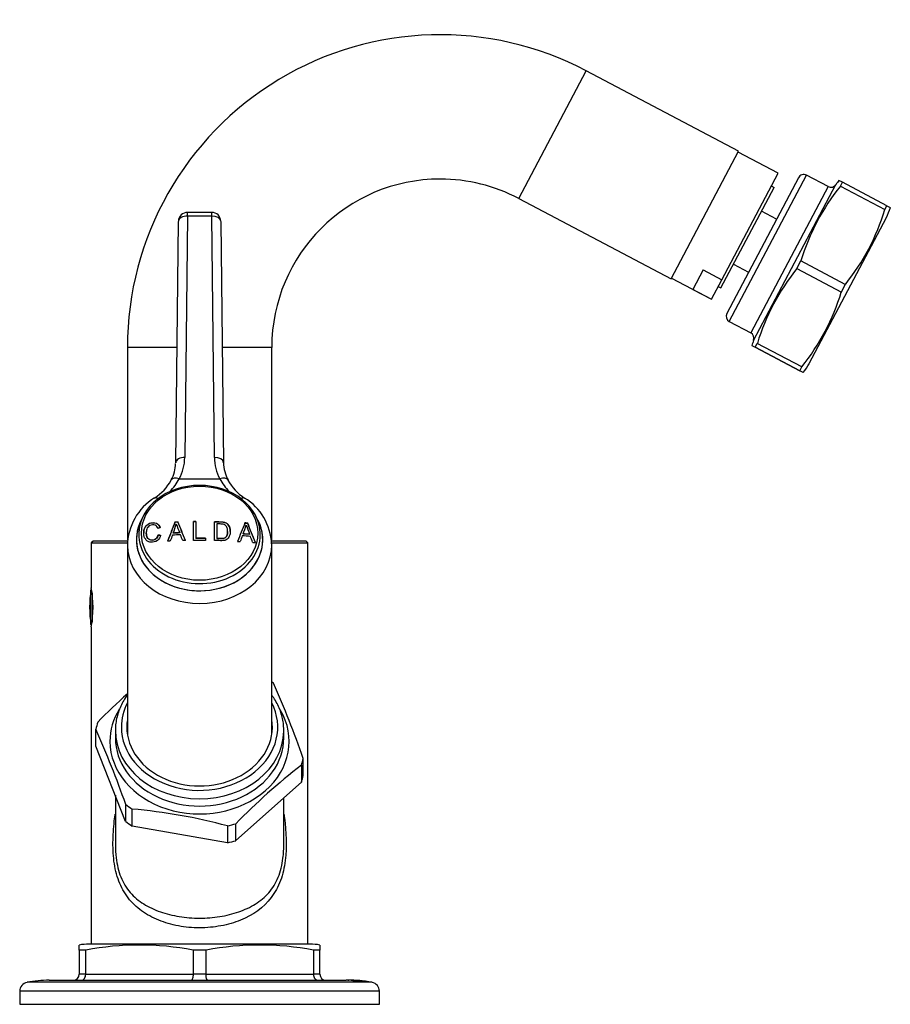
# Model space of a CAD drawing. Units: millimetres. Extents: x -486 to -123, y 31 to 439.
# Drawn here: x -276 to -131, y 275 to 439 of the extents above; entities that cross this region are included whole.
import ezdxf

# ---------------------------------------------------------------- set-up
doc = ezdxf.new("R2010")
doc.units = ezdxf.units.MM
for name, color, linetype in [('035385', 7, 'Continuous'), ('035389', 7, 'Continuous'), ('035390', 7, 'Continuous'), ('056111', 7, 'Continuous'), ('572001', 7, 'Continuous'), ('572008', 7, 'Continuous'), ('576005', 7, 'Continuous'), ('576013', 7, 'Continuous'), ('576016', 7, 'Continuous'), ('576031', 7, 'Continuous'), ('705002', 7, 'Continuous'), ('Default', 7, 'Continuous')]:
    doc.layers.add(name, color=color, linetype=linetype)

# ---------------------------------------------------------------- blocks, each defined once
blk = doc.blocks.new('SE7')
at = {"layer": '035385', "color": 7, "linetype": 'Continuous'}
for p, q in [((125.82, 130.56), (123.31, 131.89)), ((118.64, 123.04), (121.15, 121.72))]:
    blk.add_line(p, q, dxfattribs=at)
at = {"layer": '035389', "color": 7, "linetype": 'Continuous'}
for p, q in [((124.94, 136.05), (125.39, 135.82)), ((116.56, 119.11), (125.39, 135.82)), ((116.12, 119.34), (116.56, 119.11))]:
    blk.add_line(p, q, dxfattribs=at)
at = {"layer": '035390', "color": 7, "linetype": 'Continuous'}
for p, q in [((126.07, 138.18), (119.43, 141.68)), ((116.71, 120.46), (126.07, 138.18)), ((113.62, 122.1), (111.91, 118.86)), ((113.62, 122.1), (116.71, 120.46)), ((108.37, 120.72), (115, 117.22)), ((115, 117.23), (116.71, 120.46)), ((111.91, 118.86), (115, 117.23)), ((115, 117.23), (115, 117.22))]:
    blk.add_line(p, q, dxfattribs=at)
at = {"layer": '056111', "color": 7, "linetype": 'Continuous'}
for p, q in [((12.2, 77), (11.9, 76.7)), ((17.93, 77), (12.2, 77)), ((47.6, 77), (41.87, 77)), ((47.9, 76.7), (47.6, 77)), ((11.9, 76.7), (17.89, 76.7)), ((11.9, 76.7), (11.9, 69.21)), ((41.91, 76.7), (47.9, 76.7)), ((47.9, 10), (47.9, 76.7)), ((11.9, 62.75), (11.9, 10)), ((15.9, 34.75), (15.9, 26.7)), ((43.9, 26.69), (43.9, 34.32))]:
    blk.add_line(p, q, dxfattribs=at)
blk.add_arc((-5.81, 66), 18.01, 349.604, 10.396, dxfattribs=at)
for points, knots in [([(29.9, 12.72), (28.7, 12.72), (27.53, 12.82), (25.24, 13.25), (24.13, 13.56), (22.08, 14.4), (21.12, 14.92), (19.41, 16.15), (18.66, 16.87), (17.38, 18.54), (16.87, 19.46), (16.09, 21.51), (15.82, 22.65), (15.52, 24.96), (15.48, 26.17), (15.54, 28.53), (15.63, 29.7), (15.81, 31.12), (15.85, 31.36), (15.88, 31.6)], [0, 0, 0, 0, 0.121808, 0.121808, 0.243617, 0.243617, 0.365425, 0.365425, 0.487233, 0.487233, 0.609042, 0.609042, 0.73085, 0.73085, 0.852658, 0.852658, 0.974466, 0.974466, 1, 1, 1, 1]), ([(43.91, 31.64), (43.95, 31.42), (43.98, 31.2), (44.3, 28.68), (44.43, 26.25), (44, 22.74), (43.74, 21.61), (42.97, 19.54), (42.45, 18.59), (40.55, 16.08), (38.78, 14.83), (35.69, 13.57), (34.6, 13.26), (32.29, 12.83), (31.1, 12.72), (29.9, 12.72)], [0, 0, 0, 0, 0.023475, 0.023475, 0.267606, 0.267606, 0.389672, 0.389672, 0.511737, 0.511737, 0.755869, 0.755869, 0.877934, 0.877934, 1, 1, 1, 1]), ([(15.9, 26.48), (15.91, 25.77), (15.95, 25.06), (16.16, 23.24), (16.42, 22.14), (17.2, 20.2), (17.73, 19.33), (19.01, 17.85), (19.77, 17.22), (21.46, 16.16), (22.39, 15.72), (24.38, 15.03), (25.43, 14.77), (27.62, 14.42), (28.76, 14.33), (29.9, 14.33)], [0, 0, 0, 0, 0.094271, 0.094271, 0.245225, 0.245225, 0.39618, 0.39618, 0.547135, 0.547135, 0.69809, 0.69809, 0.849045, 0.849045, 1, 1, 1, 1]), ([(29.9, 14.33), (31.04, 14.33), (32.15, 14.42), (34.34, 14.76), (35.41, 15.03), (37.39, 15.71), (38.32, 16.15), (40, 17.2), (40.75, 17.81), (42.04, 19.29), (42.57, 20.15), (43.37, 22.1), (43.62, 23.17), (43.86, 25.09), (43.9, 25.89), (43.91, 26.69)], [0, 0, 0, 0, 0.149097, 0.149097, 0.298194, 0.298194, 0.44729, 0.44729, 0.596387, 0.596387, 0.745484, 0.745484, 0.894581, 0.894581, 1, 1, 1, 1])]:
    blk.add_open_spline(points, degree=3, knots=knots, dxfattribs=at)
blk.add_open_spline([(15.9, 26.71), (15.9, 26.63), (15.9, 26.55), (15.9, 26.48)], degree=3, dxfattribs=at)
at = {"layer": '572001', "color": 7, "linetype": 'Continuous'}
for p, q in [((20.58, 81.23), (20.2, 80.49)), ((28.88, 77.12), (28.88, 80.26)), ((29.3, 80.26), (29.3, 77.5)), ((32.36, 77.1), (32.36, 80.24)), ((39.6, 80.49), (39.22, 81.23)), ((25.82, 80.19), (25.82, 80.16)), ((26.28, 80.21), (26.28, 80.18)), ((32.78, 79.87), (32.78, 77.47)), ((34.56, 78.61), (34.56, 78.64)), ((37.44, 80.03), (37.44, 80)), ((37.9, 80), (37.9, 79.97)), ((21.04, 78.41), (21.04, 78.38)), ((23, 78.05), (23, 78.02)), ((25.5, 78.35), (25.5, 78.32)), ((26.59, 78.39), (26.59, 78.36)), ((29.3, 77.5), (29.3, 77.47)), ((30.86, 77.5), (30.86, 77.12)), ((32.78, 77.47), (32.78, 77.44)), ((37.12, 78.22), (37.12, 78.19)), ((38.21, 78.15), (38.21, 78.12))]:
    blk.add_line(p, q, dxfattribs=at)
for centre, radius, start, end in [((29.9, -41.8), 122.06, 90.2837, 90.4797), ((29.9, -41.74), 121.97, 90.2839, 90.48), ((16.87, 82.23), 9.46, 335.8184, 345.6145), ((59.67, 91.65), 35.64, 199.29, 201.8493), ((29.28, 81.89), 8.66, 334.9095, 345.2918), ((74.74, 92.25), 39.16, 198.7133, 201.1159), ((29.9, -44.94), 122.06, 89.5494, 90.4797)]:
    blk.add_arc(centre, radius, start, end, dxfattribs=at)
for centre, major_axis, ratio, start_param, end_param in [((29.9, 78.11), (10.09, 0), 0.809017, 0.021299, 3.123573), ((29.9, 77.24), (10.5, 0), 0.809017, 2.749278, 6.283185), ((29.9, 77.24), (10.5, 0), 0.809017, 0, 0.392315), ((25.63, 37.61), (17.75, 69.41), 0.177125, 0.956344, 1.013072), ((25.63, 37.61), (17.73, 69.36), 0.177125, 0.956338, 1.013105), ((27.22, 35.8), (-18.64, 69.26), 0.18554, -0.982604, -0.925672), ((27.22, 35.8), (-18.63, 69.21), 0.18554, -0.982615, -0.925643), ((36.2, 34.91), (17.7, 69.25), 0.177125, 0.907307, 0.964179), ((36.2, 34.91), (17.69, 69.2), 0.177125, 0.907267, 0.964178), ((37.68, 38.61), (-18.53, 68.86), 0.18554, -1.034175, -0.976875), ((37.68, 38.61), (-18.52, 68.81), 0.18554, -1.034222, -0.976881), ((29.9, 78.11), (10.09, 0), 0.809017, 3.123573, 6.283185), ((25.95, 37.46), (16.61, 69.71), 0.166054, 0.9902, 1.007271), ((29.9, 35.9), (-71.77, 0), 0.587785, -1.526525, -1.507753), ((29.9, 36.24), (-71.78, 0), 0.587785, -1.524729, -1.509483), ((29.9, 36.24), (-71.73, 0), 0.587785, -1.524697, -1.50944), ((26.79, 35.74), (-17.44, 69.55), 0.173986, -0.978325, -0.961203), ((29.9, 35.32), (-71.76, 0), 0.587785, 4.699011, 4.720811), ((29.9, 35.32), (71.71, 0), 0.587785, 1.557409, 1.579224), ((36.64, 34.91), (16.56, 69.49), 0.166054, 0.944335, 0.961449), ((29.9, 35.9), (71.77, 0), 0.587785, 1.452905, 1.47176), ((29.9, 36.24), (71.78, 0), 0.587785, 1.454718, 1.470033), ((29.9, 36.24), (71.73, 0), 0.587785, 1.454637, 1.469962), ((37.39, 38.4), (-17.35, 69.21), 0.173986, -1.026637, -1.009405), ((29.9, 78.11), (10.09, 0), 0.809017, 0, 0.021299)]:
    blk.add_ellipse(centre, major_axis=major_axis, ratio=ratio, start_param=start_param, end_param=end_param, dxfattribs=at)
blk.add_ellipse((29.9, 78.32), major_axis=(9.67, 0), ratio=0.809017, dxfattribs=at)
for points, knots in [([(32.36, 80.24), (32.69, 80.23), (33.02, 80.22), (33.67, 80.2), (34.02, 80.19), (34.57, 79.89), (34.75, 79.64), (34.96, 79.14), (34.99, 78.87), (34.99, 78.35), (34.95, 78.09), (34.74, 77.59), (34.57, 77.34), (34.02, 77.07), (33.68, 77.07), (33.02, 77.09), (32.69, 77.1), (32.36, 77.1)], [0, 0, 0, 0, 0.125, 0.125, 0.25, 0.25, 0.375, 0.375, 0.5, 0.5, 0.625, 0.625, 0.75, 0.75, 0.875, 0.875, 1, 1, 1, 1]), ([(23.42, 77.98), (23.34, 77.66), (23.19, 77.33), (22.58, 76.88), (22.16, 76.79), (21.58, 76.85), (21.39, 76.9), (21.09, 77.09), (20.97, 77.22), (20.71, 77.64), (20.63, 77.95), (20.6, 78.59), (20.64, 78.92), (20.95, 79.53), (21.23, 79.8), (21.95, 80.09), (22.4, 80.11), (23.07, 79.83), (23.28, 79.54), (23.37, 79.24)], [0, 0, 0, 0, 0.125, 0.125, 0.25, 0.25, 0.3125, 0.3125, 0.375, 0.375, 0.5, 0.5, 0.625, 0.625, 0.75, 0.75, 0.875, 0.875, 1, 1, 1, 1]), ([(23.37, 79.21), (23.28, 79.51), (23.07, 79.8), (22.4, 80.08), (21.95, 80.06), (21.23, 79.78), (20.95, 79.5), (20.66, 78.92), (20.61, 78.63), (20.61, 78.35)], [0, 0, 0, 0, 0.256731, 0.256731, 0.513463, 0.513463, 0.770194, 0.770194, 1, 1, 1, 1]), ([(22.96, 79.12), (22.88, 79.34), (22.75, 79.56), (22.24, 79.76), (21.91, 79.73), (21.39, 79.48), (21.22, 79.25), (21.05, 78.79), (21.03, 78.55), (21.05, 78.08), (21.09, 77.84), (21.31, 77.42), (21.53, 77.24), (22.09, 77.15), (22.42, 77.22), (22.85, 77.56), (22.95, 77.81), (23, 78.05)], [0, 0, 0, 0, 0.125, 0.125, 0.25, 0.25, 0.375, 0.375, 0.5, 0.5, 0.625, 0.625, 0.75, 0.75, 0.875, 0.875, 1, 1, 1, 1]), ([(34.99, 78.59), (34.99, 78.85), (34.96, 79.11), (34.75, 79.61), (34.57, 79.86), (34.02, 80.16), (33.67, 80.17), (33.02, 80.19), (32.69, 80.2), (32.36, 80.21)], [0, 0, 0, 0, 0.246483, 0.246483, 0.497655, 0.497655, 0.748828, 0.748828, 1, 1, 1, 1]), ([(32.78, 77.47), (33.01, 77.46), (33.25, 77.45), (33.71, 77.44), (33.97, 77.46), (34.33, 77.69), (34.42, 77.88), (34.54, 78.24), (34.56, 78.43), (34.56, 78.81), (34.55, 79), (34.43, 79.37), (34.32, 79.55), (33.97, 79.81), (33.71, 79.84), (33.25, 79.86), (33.01, 79.86), (32.78, 79.87)], [0, 0, 0, 0, 0.125, 0.125, 0.25, 0.25, 0.375, 0.375, 0.5, 0.5, 0.625, 0.625, 0.75, 0.75, 0.875, 0.875, 1, 1, 1, 1]), ([(34.56, 78.61), (34.56, 78.61), (34.56, 78.6), (34.56, 78.41), (34.54, 78.22), (34.42, 77.85), (34.33, 77.66), (33.97, 77.43), (33.71, 77.41), (33.25, 77.43), (33.01, 77.43), (32.78, 77.44)], [0, 0, 0, 0, 0.005954, 0.005954, 0.254466, 0.254466, 0.502977, 0.502977, 0.751489, 0.751489, 1, 1, 1, 1]), ([(23, 78.02), (22.96, 77.78), (22.85, 77.54), (22.42, 77.19), (22.1, 77.12), (21.53, 77.21), (21.32, 77.39), (21.09, 77.81), (21.05, 78.05), (21.04, 78.32), (21.04, 78.35), (21.04, 78.38)], [0, 0, 0, 0, 0.241782, 0.241782, 0.483564, 0.483564, 0.725346, 0.725346, 0.967128, 0.967128, 1, 1, 1, 1])]:
    blk.add_open_spline(points, degree=3, knots=knots, dxfattribs=at)
for points in [[(23.37, 79.24), (23.16, 79.18), (22.96, 79.12)], [(25.82, 80.19), (26.05, 80.2), (26.28, 80.21)], [(26.28, 80.18), (26.05, 80.17), (25.82, 80.16)], [(37.9, 80), (37.67, 80.01), (37.44, 80.03)], [(37.44, 80), (37.67, 79.98), (37.9, 79.97)], [(23, 78.05), (23.21, 78.01), (23.42, 77.98)], [(23.42, 77.95), (23.21, 77.98), (23, 78.02)], [(25.03, 77.03), (24.81, 77.02), (24.59, 77.01)], [(27.57, 77.1), (27.33, 77.1), (27.09, 77.09)], [(36.21, 76.96), (36.43, 76.95), (36.65, 76.94)], [(38.71, 76.81), (38.95, 76.79), (39.19, 76.77)]]:
    blk.add_open_spline(points, degree=2, dxfattribs=at)
at = {"layer": '572008', "color": 7, "linetype": 'Continuous'}
for p, q in [((9.9, 9), (9.9, 9.85)), ((48.28, 10), (11.52, 10)), ((49.9, 9.85), (49.9, 9)), ((9.9, 9), (9.9, 5)), ((10.97, 9), (9.9, 9)), ((10.97, 5), (10.97, 9)), ((28.83, 9), (28.83, 5)), ((30.97, 9), (28.83, 9)), ((30.97, 5), (30.97, 9)), ((48.83, 9), (48.83, 5)), ((49.9, 9), (48.83, 9)), ((49.9, 5), (49.9, 9)), ((10.97, 5), (9.9, 5)), ((10.97, 5), (28.83, 5)), ((30.97, 5), (28.83, 5)), ((30.97, 5), (48.83, 5)), ((49.9, 5), (48.83, 5)), ((58.58, 3.66), (1.22, 3.66)), ((4.9, 4), (54.24, 4)), ((53.92, 4), (54.13, 4)), ((54.54, 4), (54.26, 4)), ((54.66, 4), (54.57, 4)), ((54.88, 4), (54.68, 4)), ((54.71, 4), (54.7, 4)), ((55.08, 3.99), (55.09, 3.99)), ((55.13, 3.99), (55.08, 3.99)), ((56.52, 3.93), (56.52, 3.93)), ((56.55, 3.86), (56.55, 3.87)), ((59.8, 2.18), (0, 2.18)), ((0, 2.18), (0, 0)), ((59.8, 0), (59.8, 2.18)), ((0, 0), (59.8, 0))]:
    blk.add_line(p, q, dxfattribs=at)
for centre, radius, start, end in [((11.52, 1), 9, 90, 100.3961), ((19.9, -36.56), 46.42, 78.9138, 101.0862), ((39.9, -36.56), 46.42, 78.9138, 101.0862), ((48.28, 1), 9, 79.6058, 90), ((8.9, 5), 1, 270.0129, 359.9871), ((50.9, 5), 1, 180, 270), ((1.5, 2.18), 1.5, 100.5902, 180), ((4.9, -16), 20, 90, 100.5902), ((54.41, -13.29), 17.29, 85.1176, 90.56), ((54.4, -13.4), 17.4, 85.2806, 90.4734), ((54.76, -8.07), 12.07, 90.1024, 91.0373), ((54.73, -4.69), 8.69, 87.6511, 90.4802), ((54.88, -14.67), 18.67, 89.3287, 90.0094), ((54.92, -14.26), 18.26, 89.3906, 90.1202), ((54.9, -15.44), 19.44, 89.4199, 90.0074), ((54.72, -6.95), 10.95, 88.0986, 88.7001), ((55.04, -8.29), 12.28, 83.0565, 89.5749), ((55.04, -7.79), 11.79, 86.3262, 88.9445), ((54.9, -15.44), 19.44, 87.5745, 88.9422), ((54.92, -14.26), 18.26, 85.9864, 88.6389), ((54.88, -14.67), 18.67, 87.3105, 88.3818), ((54.91, -15.39), 19.39, 85.2485, 88.1965), ((56.81, 13.2), 9.28, 263.4859, 268.1072), ((54.76, -8.07), 12.07, 83.3997, 85.0019), ((54.96, -11.99), 15.99, 84.2528, 86.8437), ((56.05, 0.99), 2.98, 80.1141, 91.8717), ((55.24, -11.09), 15.08, 84.9445, 87.1469), ((55.07, -13.39), 17.38, 85.6964, 86.9797), ((59.08, 37.08), 33.27, 264.7141, 265.4563), ((54.9, -16), 20, 79.4098, 85.7633), ((54.76, -8.07), 12.07, 81.9464, 82.1575), ((58.3, 2.18), 1.5, 0, 79.4098)]:
    blk.add_arc(centre, radius, start, end, dxfattribs=at)
for points, knots in [([(10.27, 4), (10.36, 4), (10.45, 4.03), (10.62, 4.12), (10.7, 4.2), (10.83, 4.38), (10.88, 4.49), (10.95, 4.73), (10.97, 4.87), (10.97, 5)], [0, 0, 0, 0, 0.25, 0.25, 0.5, 0.5, 0.75, 0.75, 1, 1, 1, 1]), ([(28.83, 5), (28.83, 4.87), (28.82, 4.73), (28.79, 4.49), (28.77, 4.38), (28.71, 4.2), (28.68, 4.12), (28.61, 4.03), (28.57, 4), (28.53, 4)], [0, 0, 0, 0, 0.25, 0.25, 0.5, 0.5, 0.75, 0.75, 1, 1, 1, 1]), ([(31.27, 4), (31.26, 4), (31.24, 4), (31.21, 4.02), (31.19, 4.04), (31.16, 4.06), (31.14, 4.09), (31.13, 4.12), (31.11, 4.15), (31.09, 4.19), (31.08, 4.22), (31.07, 4.26), (31.05, 4.32), (31.02, 4.44), (30.99, 4.62), (30.98, 4.81), (30.97, 4.94), (30.97, 5)], [0, 0, 0, 0, 0.062132, 0.120931, 0.1764, 0.228542, 0.277359, 0.322853, 0.365028, 0.403886, 0.439428, 0.471658, 0.500579, 0.632449, 0.759493, 0.881931, 1, 1, 1, 1]), ([(48.83, 5), (48.83, 4.97), (48.83, 4.91), (48.84, 4.81), (48.85, 4.72), (48.88, 4.63), (48.91, 4.53), (48.94, 4.45), (48.99, 4.36), (49.04, 4.29), (49.1, 4.21), (49.17, 4.14), (49.27, 4.07), (49.4, 4.01), (49.49, 4), (49.53, 4)], [0, 0, 0, 0, 0.05856, 0.118184, 0.178905, 0.240751, 0.303752, 0.367936, 0.43333, 0.49996, 0.567916, 0.651882, 0.751874, 0.867909, 1, 1, 1, 1]), ([(55.09, 3.99), (55.09, 3.99), (55.1, 3.99), (55.13, 3.99), (55.15, 3.99), (55.18, 3.99), (55.21, 3.99), (55.24, 3.99), (55.27, 3.99), (55.31, 3.99), (55.35, 3.99), (55.39, 3.99), (55.44, 3.99), (55.5, 3.98), (55.57, 3.98), (55.64, 3.98), (55.75, 3.97), (55.86, 3.97), (55.96, 3.96), (56.06, 3.95), (56.15, 3.94), (56.22, 3.94), (56.33, 3.93), (56.42, 3.92), (56.48, 3.91), (56.52, 3.91), (56.55, 3.9), (56.56, 3.9), (56.57, 3.9), (56.57, 3.9), (56.55, 3.9), (56.53, 3.9), (56.51, 3.9), (56.48, 3.9), (56.46, 3.9), (56.44, 3.9), (56.41, 3.91), (56.38, 3.91), (56.36, 3.91), (56.33, 3.91), (56.3, 3.92), (56.27, 3.92), (56.24, 3.92), (56.2, 3.92), (56.17, 3.93), (56.14, 3.93), (56.11, 3.93), (56.09, 3.93), (56.06, 3.94), (56.04, 3.94), (56.02, 3.94), (56, 3.94), (55.99, 3.94), (55.98, 3.94), (55.97, 3.94), (55.97, 3.95), (55.97, 3.95), (55.97, 3.95), (55.97, 3.95), (55.97, 3.95), (55.98, 3.95), (55.98, 3.95), (55.99, 3.95), (56, 3.94), (56.01, 3.94), (56.01, 3.94), (56.01, 3.94)], [0, 0, 0, 0, 0.060294, 0.060294, 0.060294, 0.110432, 0.110432, 0.110432, 0.150544, 0.150544, 0.150544, 0.19055, 0.19055, 0.19055, 0.250268, 0.250268, 0.250268, 0.346347, 0.346347, 0.346347, 0.439303, 0.439303, 0.439303, 0.563322, 0.563322, 0.563322, 0.637881, 0.637881, 0.637881, 0.712899, 0.712899, 0.712899, 0.76561, 0.76561, 0.76561, 0.799739, 0.799739, 0.799739, 0.826976, 0.826976, 0.826976, 0.854221, 0.854221, 0.854221, 0.882293, 0.882293, 0.882293, 0.90716, 0.90716, 0.90716, 0.932088, 0.932088, 0.932088, 0.950611, 0.950611, 0.950611, 0.969083, 0.969083, 0.969083, 0.982232, 0.982232, 0.982232, 0.995377, 0.995377, 0.995377, 1, 1, 1, 1]), ([(55.25, 4), (55.24, 4), (55.22, 4), (55.2, 4), (55.19, 4), (55.18, 4), (55.17, 4), (55.16, 4), (55.16, 4), (55.15, 4), (55.15, 4), (55.14, 4), (55.14, 4), (55.14, 4), (55.14, 4), (55.14, 4), (55.14, 4), (55.15, 4), (55.16, 4), (55.18, 4), (55.21, 4), (55.24, 4), (55.34, 3.99), (55.46, 3.99), (55.59, 3.98), (55.66, 3.98), (55.72, 3.98), (55.79, 3.97)], [0, 0, 0, 0, 0.048496, 0.048496, 0.048496, 0.07492, 0.07492, 0.07492, 0.101767, 0.101767, 0.101767, 0.124611, 0.124611, 0.124611, 0.15749, 0.15749, 0.15749, 0.23125, 0.23125, 0.23125, 0.367965, 0.367965, 0.367965, 0.795614, 0.795614, 0.795614, 1, 1, 1, 1]), ([(55.98, 3.94), (56.09, 3.93), (56.2, 3.92), (56.43, 3.89), (56.54, 3.88), (56.59, 3.87)], [0, 0, 0, 0, 0.413447, 0.413447, 1, 1, 1, 1]), ([(56.61, 3.86), (56.61, 3.86), (56.59, 3.86), (56.53, 3.86), (56.47, 3.87), (56.31, 3.88), (56.2, 3.9), (56.09, 3.91), (56.13, 3.91), (56.3, 3.89), (56.4, 3.88), (56.41, 3.88)], [0, 0, 0, 0, 0.198143, 0.198143, 0.398607, 0.398607, 0.599072, 0.599072, 0.799536, 0.799536, 1, 1, 1, 1])]:
    blk.add_open_spline(points, degree=3, knots=knots, dxfattribs=at)
for points in [[(54.57, 4), (54.62, 4), (54.66, 4), (54.7, 4)], [(55.19, 3.99), (55.43, 3.98), (55.67, 3.97), (55.89, 3.95)]]:
    blk.add_open_spline(points, degree=3, dxfattribs=at)
at = {"layer": '576005', "color": 7, "linetype": 'Continuous'}
for p, q in [((117.95, 113.51), (130.79, 137.83)), ((134.37, 135.94), (130.79, 137.83)), ((129.44, 137.41), (117.53, 114.86)), ((134.37, 135.94), (121.53, 111.62)), ((121.99, 110.36), (135.67, 136.27)), ((136.75, 136.66), (136.18, 136.96)), ((136.42, 136.03), (136.75, 136.66)), ((136.42, 136.03), (143.82, 132.12)), ((144.15, 132.76), (136.75, 136.66)), ((143.82, 132.12), (144.15, 132.76)), ((144.15, 132.76), (144.72, 132.45)), ((131.21, 106.51), (144.06, 130.83)), ((129.18, 122.32), (129.85, 123.59)), ((137.24, 119.68), (129.85, 123.59)), ((129.18, 122.32), (136.58, 118.42)), ((136.58, 118.42), (137.24, 119.68)), ((117.95, 113.51), (121.53, 111.62)), ((122.28, 109.25), (122.61, 109.88)), ((130.01, 105.97), (122.61, 109.88)), ((121.71, 109.55), (122.28, 109.25)), ((122.28, 109.25), (129.67, 105.34)), ((129.67, 105.34), (122.28, 109.25)), ((129.67, 105.34), (130.01, 105.97)), ((130.25, 105.04), (129.67, 105.34))]:
    blk.add_line(p, q, dxfattribs=at)
for centre, radius, start, end in [((130.32, 136.95), 1, 62.1636, 152.1636), ((165.39, 112.78), 37.14, 141.2452, 163.082), ((134.84, 136.82), 1, 242.1636, 326.4244), ((143.17, 131.29), 9, 140.9504, 146.4244), ((108.28, 142.93), 37.14, 321.2452, 343.082), ((136.1, 135.03), 9, 332.1636, 343.3738), ((158.15, 99.07), 37.14, 141.2452, 163.082), ((101.04, 129.23), 37.14, 321.2452, 343.082), ((118.42, 114.4), 1, 152.1636, 242.1636), ((121.06, 110.74), 1, 337.9028, 62.1636), ((130.33, 106.97), 9, 157.9028, 163.3738), ((123.26, 110.71), 9, 320.9504, 332.1636)]:
    blk.add_arc(centre, radius, start, end, dxfattribs=at)
at = {"layer": '576013', "color": 7, "linetype": 'Continuous'}
for p, q in [((82.97, 133.96), (94.18, 155.18)), ((119.5, 141.81), (94.18, 155.18)), ((108.3, 120.59), (119.5, 141.81)), ((82.97, 133.96), (108.3, 120.59)), ((26.14, 109.2), (17.9, 109.2)), ((17.9, 109.2), (17.9, 77.2)), ((41.9, 109.2), (33.67, 109.2)), ((41.9, 77.2), (41.9, 109.2))]:
    blk.add_line(p, q, dxfattribs=at)
for radius, start, end in [(52, 62.1636, 180), (28, 90, 180), (28, 62.1636, 90)]:
    blk.add_arc((69.9, 109.2), radius, start, end, dxfattribs=at)
at = {"layer": '576016', "color": 7, "linetype": 'Continuous'}
for p, q in [((12.66, 42.94), (12.66, 45.76)), ((15.9, 45.5), (15.9, 44.29)), ((43.9, 44.29), (43.9, 45.5)), ((17.61, 30.42), (12.66, 42.94)), ((46.84, 39.75), (46.84, 36.94)), ((47.14, 38.07), (47.14, 40.88)), ((46.84, 36.94), (35.91, 27.21)), ((17.61, 33.24), (17.61, 30.42)), ((18.67, 29.64), (18.67, 32.46)), ((34.55, 26.85), (18.67, 29.64)), ((34.55, 29.67), (34.55, 26.85)), ((35.91, 27.21), (35.91, 30.02))]:
    blk.add_line(p, q, dxfattribs=at)
for centre, radius, start, end in [((-114.96, -16), 171.79, 19.3377, 23.8292), ((86.21, -24.36), 102.18, 131.956, 135.7923), ((-144.48, -23.65), 171.79, 19.3377, 23.8292), ((108.45, -40.43), 101.12, 127.5386, 135.8354), ((10.69, -59.54), 92.34, 75.0271, 85.0424)]:
    blk.add_arc(centre, radius, start, end, dxfattribs=at)
for centre, major_axis, start_param, end_param in [((29.9, 43.32), (17.5, 0), 0.792507, 0.815212), ((29.9, 46.09), (-13, 0), 0, 3.536384), ((29.9, 46.09), (-13, 0), 5.888394, 6.283185), ((29.9, 43.71), (-14.9, 0), 5.823611, 6.283185), ((29.9, 43.71), (-14.9, 0), 0, 3.590686), ((29.9, 43.32), (-17.5, 0), 6.028495, 6.110161), ((29.9, 45.5), (14, 0), 3.100758, 3.141593), ((29.9, 46.09), (-12.1, 0), 6.154532, 6.283185), ((29.9, 46.09), (-12.1, 0), 0, 3.270246), ((29.9, 45.5), (14, 0), 3.141593, 6.275018), ((29.9, 44.29), (-14, 0), 0, 3.141593), ((29.9, 45.5), (14, 0), 6.275018, 6.283185), ((29.9, 43.32), (17.5, 0), 6.028495, 6.110161), ((29.9, 40.5), (17.5, 0), 6.028495, 6.110161), ((29.9, 43.32), (-17.5, 0), 0.792507, 0.874173), ((29.9, 40.5), (-17.5, 0), 0.792507, 0.874173), ((29.9, 43.32), (17.5, 0), 4.981298, 5.062963), ((29.9, 40.5), (17.5, 0), 4.981298, 5.062963)]:
    blk.add_ellipse(centre, major_axis=major_axis, ratio=0.809017, start_param=start_param, end_param=end_param, dxfattribs=at)
for points, knots in [([(17.9, 51.44), (17.68, 51.14), (17.28, 50.53), (16.77, 49.56), (16.38, 48.55), (16.1, 47.52), (15.95, 46.64), (15.93, 46.16), (15.93, 45.98)], [0, 0, 0, 0, 0.1814901, 0.3656477, 0.5492745, 0.7323757, 0.9150112, 1, 1, 1, 1]), ([(43.88, 45.4), (43.89, 45.6), (43.9, 46.09), (43.8, 46.99), (43.58, 48.02), (43.25, 49.04), (42.8, 50.02), (42.34, 50.81), (42.02, 51.27), (41.91, 51.42)], [0, 0, 0, 0, 0.083636, 0.249671, 0.415696, 0.581867, 0.74832, 0.915154, 1, 1, 1, 1])]:
    blk.add_open_spline(points, degree=3, knots=knots, dxfattribs=at)
at = {"layer": '576031', "color": 7, "linetype": 'Continuous'}
for p, q in [((27.89, 131.04), (27.44, 90.91)), ((27.89, 131.04), (27.89, 131.66)), ((31.91, 131.66), (27.89, 131.66)), ((31.91, 131.04), (27.89, 131.04)), ((31.91, 131.04), (31.91, 131.66)), ((32.36, 90.91), (31.91, 131.04)), ((25.94, 90.04), (26.39, 130.17)), ((33.41, 130.17), (33.86, 90.04)), ((26.52, 87.35), (33.28, 87.35)), ((17.9, 76.36), (17.9, 44.83)), ((41.9, 44.83), (41.9, 76.36))]:
    blk.add_line(p, q, dxfattribs=at)
for centre, radius, start, end in [((27.89, 130.16), 1.5, 90, 179.362), ((31.91, 130.16), 1.5, 0.638, 90), ((19.61, 91.03), 7.83, 331.9653, 359.1111), ((40.19, 91.03), 7.83, 180.8889, 208.0347), ((40.05, 90.12), 6.17, 180.6244, 208.4875), ((19.65, 90.12), 6.27, 331.918, 358.3063), ((17.91, 91.15), 8.3, 302.8108, 331.3376), ((41.86, 91.12), 8.26, 208.5823, 237.2693), ((27.31, 76.16), 9.4, 121.4681, 179.4428), ((32.44, 76.12), 9.45, 2.5987, 58.4241)]:
    blk.add_arc(centre, radius, start, end, dxfattribs=at)
for centre, major_axis, ratio, start_param, end_param in [((27.89, 130.16), (1.5, -0.02), 0.587761, 1.577341, 3.148138), ((31.91, 130.16), (-1.5, -0.02), 0.587761, 3.135048, 4.705844), ((27.44, 90.03), (1.5, -0.02), 0.587761, 1.577341, 3.148138), ((32.36, 90.03), (-1.5, -0.02), 0.587761, 3.135048, 4.705844), ((15.94, 91), (11.5, 0), 0.809017, 5.614752, 5.880795), ((26.52, 86.47), (1.33, -0.7), 0.540837, 1.847999, 3.138584), ((33.28, 86.47), (-1.33, -0.7), 0.540837, 3.144337, 4.435186), ((43.86, 91), (-11.5, 0), 0.809017, 0.402391, 0.668433), ((23.24, 82.92), (0.83, -1.25), 0.372972, 2.37411, 3.142087), ((36.56, 82.92), (-0.83, -1.25), 0.372972, 3.141102, 3.909076), ((29.9, 77.24), (-10.5, 0), 0.809017, -0.392315, 3.533907), ((29.9, 76.36), (-12, 0), 0.809017, 0.010753, 3.141593), ((29.9, 76.36), (-12, 0), 0.809017, 0, 0.010753), ((29.9, 76.36), (-12, 0), 0.809017, 3.141593, 3.160293)]:
    blk.add_ellipse(centre, major_axis=major_axis, ratio=ratio, start_param=start_param, end_param=end_param, dxfattribs=at)
at = {"layer": '705002', "color": 7, "linetype": 'Continuous'}
for p, q in [((11.84, 63.12), (11.84, 68.88)), ((12.04, 68.38), (12.04, 63.6))]:
    blk.add_line(p, q, dxfattribs=at)
for centre, radius, start, end in [((30.35, 66), 18.73, 171.1525, 188.8475), ((12.04, 68.85), 0.2, 119.7084, 171.1525), ((12.04, 63.15), 0.2, 188.8475, 240.171)]:
    blk.add_arc(centre, radius, start, end, dxfattribs=at)

msp = doc.modelspace()

# ---------------------------------------------------------------- block references
at = {"layer": 'Default', "color": 7}
msp.add_blockref('SE7', (-275.51, 275.25), dxfattribs=at)

doc.saveas('drawing.dxf')
